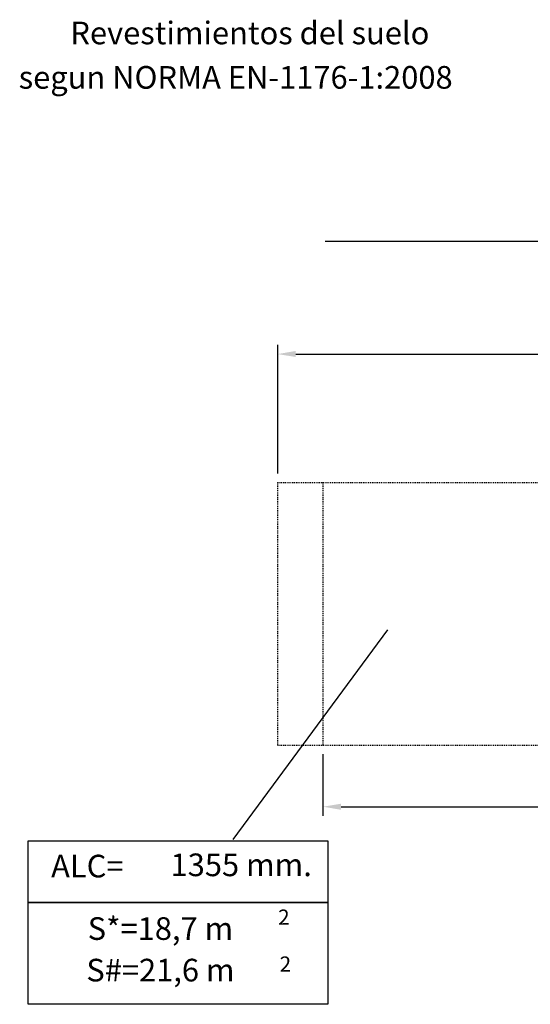
# Model space of a CAD drawing. Units: millimetres. Extents: x 12 to 147, y 8 to 125.
# Drawn here: x 12 to 69, y 8 to 117 of the extents above; entities that cross this region are included whole.
import ezdxf
from ezdxf.enums import TextEntityAlignment as Align

# ---------------------------------------------------------------- set-up
doc = ezdxf.new("R2010")
doc.units = ezdxf.units.MM
doc.linetypes.add('TRAZOS', pattern=[0.75, 0.5, -0.25])
for name, color, linetype in [('COTAS', 7, 'Continuous'), ('TRAZOS', 6, 'TRAZOS'), ('VERDE', 3, 'Continuous')]:
    doc.layers.add(name, color=color, linetype=linetype)
doc.styles.add('ROMANS', font='romans')
doc.styles.get("Standard").update_dxf_attribs({"font": 'arial.ttf'})
doc.dimstyles.get("Standard").update_dxf_attribs({"dimtxt": 0.18, "dimasz": 0.18, "dimexe": 0.18, "dimexo": 0.0625, "dimgap": 0.09, "dimtad": 0, "dimtih": 1, "dimtoh": 1, "dimdec": 4, "dimzin": 0, "dimdsep": 46, "dimtxsty": 'Standard', "dimcen": 0.09, "dimadec": 0, "dimazin": 0, "dimtfac": 1, "dimtdec": 4, "dimtofl": 0, "dimtmove": 0, "dimatfit": 3, "dimfxl": 1, "dimtolj": 1, "dimtzin": 0, "dimarcsym": 0})
doc.dimstyles.new('STANDARD$0', dxfattribs={"dimtxt": 0.18, "dimasz": 0.18, "dimexe": 0.18, "dimexo": 0.0625, "dimgap": 0.09, "dimtad": 0, "dimtih": 1, "dimtoh": 1, "dimdec": 4, "dimzin": 0, "dimdsep": 46, "dimtxsty": 'Standard', "dimcen": 0.09, "dimadec": 0, "dimazin": 0, "dimtfac": 1, "dimtdec": 4, "dimtofl": 0, "dimtmove": 0, "dimatfit": 3, "dimfxl": 1, "dimtolj": 1, "dimtzin": 0, "dimarcsym": 0})

# ---------------------------------------------------------------- blocks, each defined once
blk = doc.blocks.new('*D18')
at = {"layer": 'COTAS', "color": 0, "lineweight": -2, "transparency": 16777216}
for p, q in [((40.66, 66.91), (40.66, 81.11)), ((115.16, 66.91), (115.16, 81.11)), ((42.66, 80.11), (73.1, 80.11)), ((113.16, 80.11), (82.72, 80.11))]:
    blk.add_line(p, q, dxfattribs=at)
at = {"layer": 'COTAS', "color": 0, "transparency": 16777216}
for points in [[(42.66, 80.45), (42.66, 79.78), (40.66, 80.11)], [(113.16, 80.45), (113.16, 79.78), (115.16, 80.11)]]:
    blk.add_solid(points, dxfattribs=at)
at = {"layer": 'Defpoints', "color": 0, "transparency": 16777216}
for p in [(115.16, 80.11), (40.66, 65.91), (115.16, 65.91)]:
    blk.add_point(p, dxfattribs=at)
at = {"layer": 'COTAS', "color": 7, "transparency": 16777216, "insert": (77.91, 80.11), "char_height": 2.5, "attachment_point": 5, "style": 'ROMANS'}
blk.add_mtext('\\A1;7,45', dxfattribs=at)
blk = doc.blocks.new('*D19')
at = {"layer": 'COTAS', "color": 0, "lineweight": -2, "transparency": 16777216}
for p, q in [((45.66, 35.91), (45.66, 29.12)), ((110.16, 35.91), (110.16, 29.12)), ((47.66, 30.12), (73.16, 30.12)), ((108.16, 30.12), (82.66, 30.12))]:
    blk.add_line(p, q, dxfattribs=at)
at = {"layer": 'COTAS', "color": 0, "transparency": 16777216}
for points in [[(47.66, 30.45), (47.66, 29.78), (45.66, 30.12)], [(108.16, 30.45), (108.16, 29.78), (110.16, 30.12)]]:
    blk.add_solid(points, dxfattribs=at)
at = {"layer": 'Defpoints', "color": 0, "transparency": 16777216}
for p in [(45.66, 36.91), (110.16, 36.91), (110.16, 30.12)]:
    blk.add_point(p, dxfattribs=at)
at = {"layer": 'COTAS', "color": 7, "transparency": 16777216, "insert": (77.91, 30.12), "char_height": 2.5, "attachment_point": 5, "style": 'ROMANS'}
blk.add_mtext('\\A1;6,45', dxfattribs=at)

msp = doc.modelspace()

# ---------------------------------------------------------------- linework, layer by layer
at = {"layer": 'COTAS', "color": 7}
for p, q in [((45.91116, 92.59156), (110.06688, 92.59156)), ((52.78284, 49.67024), (35.69083, 26.48359))]:
    msp.add_line(p, q, dxfattribs=at)
for points in [[(13.09589, 26.33804), (46.19016, 26.33804), (46.19016, 19.52746), (13.09589, 19.52746)], [(13.09589, 19.52746), (46.19016, 19.52746), (46.19016, 8.29897), (13.09589, 8.29897)]]:
    msp.add_lwpolyline(points, close=True, dxfattribs=at)
at = {"layer": 'TRAZOS', "color": 7, "ltscale": 0.2}
for p, q in [((40.65724, 65.90742), (40.65724, 36.90742)), ((40.65724, 65.90742), (115.15724, 65.90742)), ((45.65724, 65.90742), (45.65724, 36.90742)), ((40.65724, 36.90742), (115.15724, 36.90742))]:
    msp.add_line(p, q, dxfattribs=at)

# ---------------------------------------------------------------- texts
at = {"layer": 'COTAS', "color": 7, "style": 'ROMANS'}
for p in [(41.33851, 17.08511), (41.5085, 11.90257)]:
    msp.add_text('2', height=1.68, dxfattribs=at).set_placement(p, align=Align.CENTER)
at = {"layer": 'COTAS', "color": 7, "char_height": 2.5, "attachment_point": 5, "style": 'ROMANS'}
for s, insert in [('ALC= ', (19.63726, 23.23911)), ('1355 mm.', (36.63099, 23.37635)), ('S*=18,7 m ', (27.71214, 16.33864)), ('S#=21,6 m ', (27.71214, 11.75081))]:
    msp.add_mtext(s, dxfattribs=dict(at, insert=insert))
at = {"layer": 'VERDE', "color": 7, "char_height": 2.5, "attachment_point": 5, "style": 'ROMANS'}
for s, insert in [('Revestimientos del suelo ', (37.58815, 115.2454)), (' segun NORMA EN-1176-1:2008', (35.63924, 110.34087))]:
    msp.add_mtext(s, dxfattribs=dict(at, insert=insert))

# ---------------------------------------------------------------- dimensions: what is measured, and where the dimension line sits
at = {"layer": 'COTAS', "color": 7}
for base, p1, p2, text, dimstyle, picture, middle in [((115.15724, 80.11418), (40.65724, 65.90742), (115.15724, 65.90742), '7,45', 'Standard', '*D18', (77.90724, 80.11418)), ((110.15724, 30.11522), (45.65724, 36.90742), (110.15724, 36.90742), '6,45', 'STANDARD$0', '*D19', (77.90724, 30.11522))]:
    dim = msp.add_linear_dim(base=base, p1=p1, p2=p2, angle=180, text=text, dimstyle=dimstyle, override={"dimtxt": 2.5, "dimasz": 2, "dimexe": 1, "dimexo": 1, "dimgap": 1, "dimtxsty": 'ROMANS', "dimcen": 2, "dimclrt": 7, "dimadec": 4, "dimtfac": 1.4, "dimtmove": 2}, dxfattribs=at)
    dim.commit()
    dim.dimension.update_dxf_attribs({"geometry": picture, "text_midpoint": middle})

doc.saveas('drawing.dxf')
